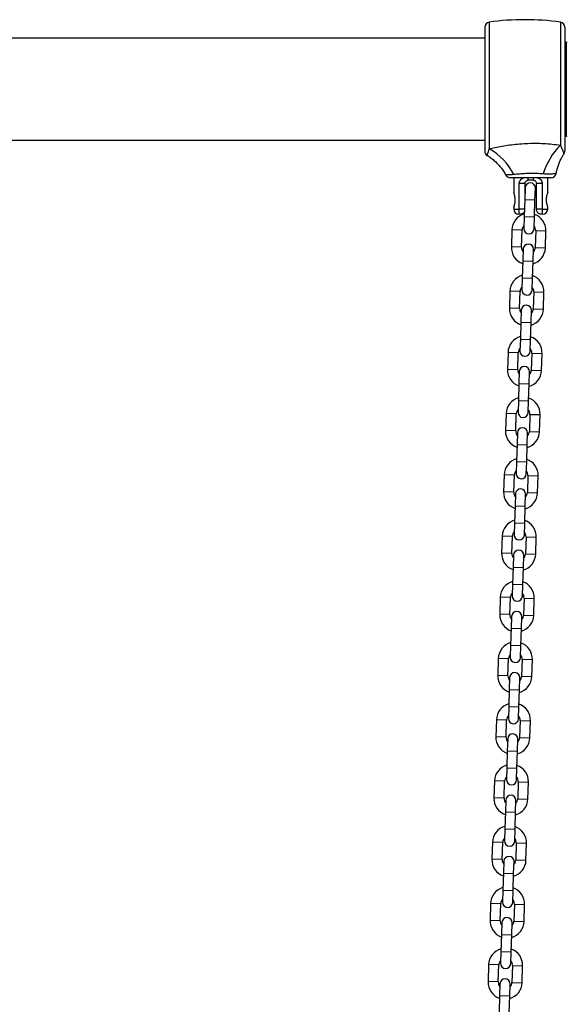
# Model space of a CAD drawing. Units: millimetres. Extents: x 0 to 42, y 0 to 29.8.
# Drawn here: x 30 to 30.6, y 14.2 to 15.3 of the extents above; entities that cross this region are included whole.
import ezdxf

# ---------------------------------------------------------------- set-up
doc = ezdxf.new("R2010")
doc.units = ezdxf.units.MM

msp = doc.modelspace()

# ---------------------------------------------------------------- linework, layer by layer
for p, q in [((30.5076779, 15.3357407), (30.5076779, 15.1900774)), ((30.5128411, 15.3416821), (30.5128411, 15.1927933)), ((30.5965146, 15.3416821), (30.5965146, 15.1972506)), ((30.6016779, 15.3357407), (30.6016779, 15.1900774)), ((30.5076779, 15.322909), (29.4136779, 15.322909)), ((30.6036779, 15.317909), (30.6016779, 15.317909)), ((30.6046779, 15.3176411), (30.6036779, 15.317909)), ((30.6036779, 15.207909), (30.6036779, 15.317909)), ((30.6016779, 15.207909), (30.6036779, 15.207909)), ((30.6036779, 15.207909), (30.6046779, 15.208177)), ((29.4136779, 15.202909), (30.5076779, 15.202909)), ((30.5856779, 15.158909), (30.5376779, 15.158909)), ((30.5416779, 15.158909), (30.5416779, 15.1413029)), ((30.5481779, 15.121909), (30.5481779, 15.151909)), ((30.5548779, 15.151909), (30.5481779, 15.151909)), ((30.5548779, 15.151909), (30.5548779, 15.1393249)), ((30.5644779, 15.155909), (30.5588779, 15.155909)), ((30.5751779, 15.151909), (30.5684779, 15.151909)), ((30.5684779, 15.121909), (30.5684779, 15.151909)), ((30.5751779, 15.151909), (30.5751779, 15.121909)), ((30.5816779, 15.141409), (30.5816779, 15.158909)), ((30.5551236, 15.1470918), (30.5546809, 15.1330988)), ((30.5666749, 15.1327193), (30.5671176, 15.1467123)), ((30.5546809, 15.1330988), (30.5540484, 15.1131088)), ((30.5546809, 15.1330988), (30.5666749, 15.1327193)), ((30.5660424, 15.1127293), (30.5666749, 15.1327193)), ((30.5416779, 15.1244908), (30.5416779, 15.121909)), ((30.5416779, 15.121909), (30.5481779, 15.121909)), ((30.5488779, 15.115909), (30.5476779, 15.115909)), ((30.5543268, 15.121909), (30.5481779, 15.121909)), ((30.5751779, 15.121909), (30.5684779, 15.121909)), ((30.5756779, 15.115909), (30.5744779, 15.115909)), ((30.5751779, 15.121909), (30.5816779, 15.121909)), ((30.5816779, 15.121909), (30.5816779, 15.1245199)), ((30.5540484, 15.1131088), (30.5536056, 15.0991158)), ((30.5540484, 15.1131088), (30.5660424, 15.1127293)), ((30.5655996, 15.0987363), (30.5660424, 15.1127293)), ((30.5395494, 15.0975595), (30.5389169, 15.0775695)), ((30.5515434, 15.09718), (30.5395494, 15.0975595)), ((30.5509109, 15.07719), (30.5515434, 15.09718)), ((30.5675354, 15.096674), (30.5669029, 15.076684)), ((30.5675354, 15.096674), (30.5795294, 15.0962945)), ((30.5788969, 15.0763045), (30.5795294, 15.0962945)), ((30.5509109, 15.07719), (30.5389169, 15.0775695)), ((30.5528466, 15.0751278), (30.5524039, 15.0611348)), ((30.5643979, 15.0607553), (30.5648406, 15.0747483)), ((30.5669029, 15.076684), (30.5788969, 15.0763045)), ((30.5524039, 15.0611348), (30.5517714, 15.0411448)), ((30.5524039, 15.0611348), (30.5643979, 15.0607553)), ((30.5637654, 15.0407653), (30.5643979, 15.0607553)), ((30.5517714, 15.0411448), (30.5513286, 15.0271518)), ((30.5517714, 15.0411448), (30.5637654, 15.0407653)), ((30.5633226, 15.0267723), (30.5637654, 15.0407653)), ((30.5372724, 15.0255955), (30.5366399, 15.0056055)), ((30.5492664, 15.025216), (30.5372724, 15.0255955)), ((30.5486339, 15.0052261), (30.5492664, 15.025216)), ((30.5652584, 15.02471), (30.5646259, 15.0047201)), ((30.5652584, 15.02471), (30.5772524, 15.0243305)), ((30.5766199, 15.0043406), (30.5772524, 15.0243305)), ((30.5486339, 15.0052261), (30.5366399, 15.0056055)), ((30.5505696, 15.0031638), (30.5501269, 14.9891708)), ((30.5621209, 14.9887913), (30.5625636, 15.0027843)), ((30.5646259, 15.0047201), (30.5766199, 15.0043406)), ((30.5501269, 14.9891708), (30.5494944, 14.9691808)), ((30.5501269, 14.9891708), (30.5621209, 14.9887913)), ((30.5614884, 14.9688013), (30.5621209, 14.9887913)), ((30.5494944, 14.9691808), (30.5490516, 14.9551878)), ((30.5494944, 14.9691808), (30.5614884, 14.9688013)), ((30.5610456, 14.9548083), (30.5614884, 14.9688013)), ((30.5349954, 14.9536316), (30.5343629, 14.9336416)), ((30.5469894, 14.9532521), (30.5349954, 14.9536316)), ((30.5463569, 14.9332621), (30.5469894, 14.9532521)), ((30.5629814, 14.9527461), (30.5623489, 14.9327561)), ((30.5629814, 14.9527461), (30.5749754, 14.9523666)), ((30.5743429, 14.9323766), (30.5749754, 14.9523666)), ((30.5463569, 14.9332621), (30.5343629, 14.9336416)), ((30.5482926, 14.9311998), (30.5478499, 14.9172068)), ((30.5598439, 14.9168273), (30.5602866, 14.9308203)), ((30.5623489, 14.9327561), (30.5743429, 14.9323766)), ((30.5478499, 14.9172068), (30.5472174, 14.8972168)), ((30.5478499, 14.9172068), (30.5598439, 14.9168273)), ((30.5592114, 14.8968373), (30.5598439, 14.9168273)), ((30.5472174, 14.8972168), (30.5467746, 14.8832238)), ((30.5472174, 14.8972168), (30.5592114, 14.8968373)), ((30.5587686, 14.8828443), (30.5592114, 14.8968373)), ((30.5327184, 14.8816676), (30.5320859, 14.8616776)), ((30.5447124, 14.8812881), (30.5327184, 14.8816676)), ((30.5440799, 14.8612981), (30.5447124, 14.8812881)), ((30.5607044, 14.8807821), (30.5600719, 14.8607921)), ((30.5607044, 14.8807821), (30.5726984, 14.8804026)), ((30.5720659, 14.8604126), (30.5726984, 14.8804026)), ((30.5440799, 14.8612981), (30.5320859, 14.8616776)), ((30.5460156, 14.8592358), (30.5455729, 14.8452428)), ((30.5575669, 14.8448633), (30.5580096, 14.8588563)), ((30.5600719, 14.8607921), (30.5720659, 14.8604126)), ((30.5455729, 14.8452428), (30.5449404, 14.8252528)), ((30.5455729, 14.8452428), (30.5575669, 14.8448633)), ((30.5569344, 14.8248733), (30.5575669, 14.8448633)), ((30.5449404, 14.8252528), (30.5444976, 14.8112598)), ((30.5449404, 14.8252528), (30.5569344, 14.8248733)), ((30.5564916, 14.8108803), (30.5569344, 14.8248733)), ((30.5304414, 14.8097036), (30.5298089, 14.7897136)), ((30.5424354, 14.8093241), (30.5304414, 14.8097036)), ((30.5418029, 14.7893341), (30.5424354, 14.8093241)), ((30.5584274, 14.8088181), (30.5577949, 14.7888281)), ((30.5584274, 14.8088181), (30.5704214, 14.8084386)), ((30.5697889, 14.7884486), (30.5704214, 14.8084386)), ((30.5418029, 14.7893341), (30.5298089, 14.7897136)), ((30.5437386, 14.7872718), (30.5432959, 14.7732788)), ((30.5552899, 14.7728993), (30.5557326, 14.7868923)), ((30.5577949, 14.7888281), (30.5697889, 14.7884486)), ((30.5432959, 14.7732788), (30.5426634, 14.7532888)), ((30.5432959, 14.7732788), (30.5552899, 14.7728993)), ((30.5546574, 14.7529093), (30.5552899, 14.7728993)), ((30.5426634, 14.7532888), (30.5422206, 14.7392959)), ((30.5426634, 14.7532888), (30.5546574, 14.7529093)), ((30.5542146, 14.7389164), (30.5546574, 14.7529093)), ((30.5281644, 14.7377396), (30.5275319, 14.7177496)), ((30.5401584, 14.7373601), (30.5281644, 14.7377396)), ((30.5395259, 14.7173701), (30.5401584, 14.7373601)), ((30.5561504, 14.7368541), (30.5555179, 14.7168641)), ((30.5561504, 14.7368541), (30.5681444, 14.7364746)), ((30.5675119, 14.7164846), (30.5681444, 14.7364746)), ((30.5395259, 14.7173701), (30.5275319, 14.7177496)), ((30.5414616, 14.7153079), (30.5410189, 14.7013149)), ((30.5530129, 14.7009354), (30.5534556, 14.7149284)), ((30.5555179, 14.7168641), (30.5675119, 14.7164846)), ((30.5410189, 14.7013149), (30.5403864, 14.6813249)), ((30.5410189, 14.7013149), (30.5530129, 14.7009354)), ((30.5523804, 14.6809454), (30.5530129, 14.7009354)), ((30.5403864, 14.6813249), (30.5399436, 14.6673319)), ((30.5403864, 14.6813249), (30.5523804, 14.6809454)), ((30.5519376, 14.6669524), (30.5523804, 14.6809454)), ((30.5258874, 14.6657756), (30.5252549, 14.6457856)), ((30.5378814, 14.6653961), (30.5258874, 14.6657756)), ((30.5372489, 14.6454061), (30.5378814, 14.6653961)), ((30.5538734, 14.6648901), (30.5532409, 14.6449001)), ((30.5538734, 14.6648901), (30.5658674, 14.6645106)), ((30.5652349, 14.6445206), (30.5658674, 14.6645106)), ((30.5372489, 14.6454061), (30.5252549, 14.6457856)), ((30.5391846, 14.6433439), (30.5387419, 14.6293509)), ((30.5507359, 14.6289714), (30.5511786, 14.6429644)), ((30.5532409, 14.6449001), (30.5652349, 14.6445206)), ((30.5387419, 14.6293509), (30.5381094, 14.6093609)), ((30.5387419, 14.6293509), (30.5507359, 14.6289714)), ((30.5501034, 14.6089814), (30.5507359, 14.6289714)), ((30.5381094, 14.6093609), (30.5376666, 14.5953679)), ((30.5381094, 14.6093609), (30.5501034, 14.6089814)), ((30.5496606, 14.5949884), (30.5501034, 14.6089814)), ((30.5236104, 14.5938116), (30.5229779, 14.5738216)), ((30.5356044, 14.5934321), (30.5236104, 14.5938116)), ((30.5349719, 14.5734421), (30.5356044, 14.5934321)), ((30.5515964, 14.5929261), (30.5509639, 14.5729361)), ((30.5515964, 14.5929261), (30.5635904, 14.5925466)), ((30.5629579, 14.5725566), (30.5635904, 14.5925466)), ((30.5349719, 14.5734421), (30.5229779, 14.5738216)), ((30.5369076, 14.5713799), (30.5364649, 14.5573869)), ((30.5484589, 14.5570074), (30.5489016, 14.5710004)), ((30.5509639, 14.5729361), (30.5629579, 14.5725566)), ((30.5364649, 14.5573869), (30.5358324, 14.5373969)), ((30.5364649, 14.5573869), (30.5484589, 14.5570074)), ((30.5478264, 14.5370174), (30.5484589, 14.5570074)), ((30.5358324, 14.5373969), (30.5353897, 14.5234039)), ((30.5358324, 14.5373969), (30.5478264, 14.5370174)), ((30.5473836, 14.5230244), (30.5478264, 14.5370174)), ((30.5213334, 14.5218476), (30.5207009, 14.5018576)), ((30.5333274, 14.5214681), (30.5213334, 14.5218476)), ((30.5326949, 14.5014781), (30.5333274, 14.5214681)), ((30.5493194, 14.5209621), (30.5486869, 14.5009721)), ((30.5493194, 14.5209621), (30.5613134, 14.5205826)), ((30.5606809, 14.5005926), (30.5613134, 14.5205826)), ((30.5326949, 14.5014781), (30.5207009, 14.5018576)), ((30.5486869, 14.5009721), (30.5606809, 14.5005926)), ((30.5346307, 14.4994159), (30.5341879, 14.4854229)), ((30.5461819, 14.4850434), (30.5466246, 14.4990364)), ((30.5341879, 14.4854229), (30.5335554, 14.4654329)), ((30.5341879, 14.4854229), (30.5461819, 14.4850434)), ((30.5455494, 14.4650534), (30.5461819, 14.4850434)), ((30.5335554, 14.4654329), (30.5331127, 14.4514399)), ((30.5335554, 14.4654329), (30.5455494, 14.4650534)), ((30.5451067, 14.4510604), (30.5455494, 14.4650534)), ((30.5190564, 14.4498837), (30.5184239, 14.4298937)), ((30.5310504, 14.4495042), (30.5190564, 14.4498837)), ((30.5304179, 14.4295142), (30.5310504, 14.4495042)), ((30.5470424, 14.4489982), (30.5464099, 14.4290082)), ((30.5470424, 14.4489982), (30.5590364, 14.4486187)), ((30.5584039, 14.4286287), (30.5590364, 14.4486187)), ((30.5304179, 14.4295142), (30.5184239, 14.4298937)), ((30.5323537, 14.4274519), (30.5319109, 14.4134589)), ((30.5439049, 14.4130794), (30.5443477, 14.4270724)), ((30.5464099, 14.4290082), (30.5584039, 14.4286287)), ((30.5319109, 14.4134589), (30.5312784, 14.3934689)), ((30.5319109, 14.4134589), (30.5439049, 14.4130794)), ((30.5432724, 14.3930894), (30.5439049, 14.4130794)), ((30.5312784, 14.3934689), (30.5308357, 14.3794759)), ((30.5312784, 14.3934689), (30.5432724, 14.3930894)), ((30.5428297, 14.3790964), (30.5432724, 14.3930894)), ((30.5167794, 14.3779197), (30.5161469, 14.3579297)), ((30.5287734, 14.3775402), (30.5167794, 14.3779197)), ((30.5281409, 14.3575502), (30.5287734, 14.3775402)), ((30.5447654, 14.3770342), (30.5441329, 14.3570442)), ((30.5447654, 14.3770342), (30.5567594, 14.3766547)), ((30.5561269, 14.3566647), (30.5567594, 14.3766547)), ((30.5281409, 14.3575502), (30.5161469, 14.3579297)), ((30.5300767, 14.3554879), (30.5296339, 14.3414949)), ((30.5416279, 14.3411154), (30.5420707, 14.3551084)), ((30.5441329, 14.3570442), (30.5561269, 14.3566647)), ((30.5296339, 14.3414949), (30.5290014, 14.3215049)), ((30.5296339, 14.3414949), (30.5416279, 14.3411154)), ((30.5409954, 14.3211254), (30.5416279, 14.3411154)), ((30.5290014, 14.3215049), (30.5285587, 14.3075119)), ((30.5290014, 14.3215049), (30.5409954, 14.3211254)), ((30.5405527, 14.3071324), (30.5409954, 14.3211254)), ((30.5145024, 14.3059557), (30.5138699, 14.2859657)), ((30.5264964, 14.3055762), (30.5145024, 14.3059557)), ((30.5258639, 14.2855862), (30.5264964, 14.3055762)), ((30.5424884, 14.3050702), (30.5418559, 14.2850802)), ((30.5424884, 14.3050702), (30.5544824, 14.3046907)), ((30.5538499, 14.2847007), (30.5544824, 14.3046907)), ((30.5258639, 14.2855862), (30.5138699, 14.2859657)), ((30.5277997, 14.2835239), (30.5273569, 14.2695309)), ((30.5393509, 14.2691514), (30.5397937, 14.2831444)), ((30.5418559, 14.2850802), (30.5538499, 14.2847007)), ((30.5273569, 14.2695309), (30.5267244, 14.2495409)), ((30.5273569, 14.2695309), (30.5393509, 14.2691514)), ((30.5387184, 14.2491614), (30.5393509, 14.2691514)), ((30.5267244, 14.2495409), (30.5262817, 14.235548)), ((30.5267244, 14.2495409), (30.5387184, 14.2491614)), ((30.5382757, 14.2351685), (30.5387184, 14.2491614)), ((30.5122254, 14.2339917), (30.5115929, 14.2140017)), ((30.5242194, 14.2336122), (30.5122254, 14.2339917)), ((30.5235869, 14.2136222), (30.5242194, 14.2336122)), ((30.5402114, 14.2331062), (30.5395789, 14.2131162)), ((30.5402114, 14.2331062), (30.5522054, 14.2327267)), ((30.5515729, 14.2127367), (30.5522054, 14.2327267)), ((30.5235869, 14.2136222), (30.5115929, 14.2140017)), ((30.5255227, 14.21156), (30.5250799, 14.197567)), ((30.5370739, 14.1971875), (30.5375167, 14.2111805)), ((30.5395789, 14.2131162), (30.5515729, 14.2127367)), ((30.5250799, 14.197567), (30.5244474, 14.177577)), ((30.5250799, 14.197567), (30.5370739, 14.1971875)), ((30.5364414, 14.1771975), (30.5370739, 14.1971875))]:
    msp.add_line(p, q)
for centre, radius, start, end in [((30.5136779, 15.3357407), 0.006, 98.0163559, 180), ((30.5546779, 15.0446136), 0.3, 81.9836441, 98.0163559), ((30.5956779, 15.3357407), 0.006, 0, 81.9836441), ((30.6565005, 15.1386269), 0.0838752, 135.6579657, 162.858849), ((30.5136779, 15.1900774), 0.006, 180, 238.5852219), ((30.4795714, 15.1318457), 0.069437, 26.3231361, 61.3710037), ((30.5956779, 15.1900774), 0.006, 328.2087336, 0), ((30.5376779, 15.164909), 0.006, 209.0035324, 270), ((30.5856779, 15.164909), 0.006, 270, 349.3259499), ((30.5611206, 15.146902), 0.006, 358.1877202, 178.1877202), ((30.5621991, 15.1582359), 0.0040552, 170.4454744, 215.0160564), ((30.5611567, 15.1582359), 0.0040552, 324.9839436, 9.5545256), ((30.5595394, 15.096927), 0.02, 105.6453233, 178.1877202), ((30.5476779, 15.121909), 0.006, 180, 270), ((30.5595394, 15.096927), 0.02, 358.1877202, 70.7301171), ((30.5756779, 15.121909), 0.006, 270, 0), ((30.5595394, 15.096927), 0.008, 136.7780981, 178.1877202), ((30.5595394, 15.096927), 0.008, 358.1877202, 39.5973423), ((30.5596026, 15.098926), 0.006, 178.1877202, 358.1877202), ((30.5588436, 15.074938), 0.006, 358.1877202, 178.1877202), ((30.5589069, 15.076937), 0.02, 178.1877202, 250.7301171), ((30.5589069, 15.076937), 0.008, 178.1877202, 219.5973423), ((30.5589069, 15.076937), 0.02, 285.6453233, 358.1877202), ((30.5589069, 15.076937), 0.008, 316.7780981, 358.1877202), ((30.5572624, 15.024963), 0.02, 105.6453233, 178.1877202), ((30.5572624, 15.024963), 0.02, 358.1877202, 70.7301171), ((30.5572624, 15.024963), 0.008, 136.7780981, 178.1877202), ((30.5573256, 15.026962), 0.006, 178.1877202, 358.1877202), ((30.5572624, 15.024963), 0.008, 358.1877202, 39.5973423), ((30.5566299, 15.0049731), 0.02, 178.1877202, 250.7301171), ((30.5566299, 15.0049731), 0.008, 178.1877202, 219.5973423), ((30.5565666, 15.0029741), 0.006, 358.1877202, 178.1877202), ((30.5566299, 15.0049731), 0.02, 285.6453233, 358.1877202), ((30.5566299, 15.0049731), 0.008, 316.7780981, 358.1877202), ((30.5549854, 14.9529991), 0.02, 105.6453233, 178.1877202), ((30.5549854, 14.9529991), 0.02, 358.1877202, 70.7301171), ((30.5549854, 14.9529991), 0.008, 136.7780981, 178.1877202), ((30.5550486, 14.9549981), 0.006, 178.1877202, 358.1877202), ((30.5549854, 14.9529991), 0.008, 358.1877202, 39.5973423), ((30.5543529, 14.9330091), 0.02, 178.1877202, 250.7301171), ((30.5543529, 14.9330091), 0.008, 178.1877202, 219.5973423), ((30.5542896, 14.9310101), 0.006, 358.1877202, 178.1877202), ((30.5543529, 14.9330091), 0.02, 285.6453233, 358.1877202), ((30.5543529, 14.9330091), 0.008, 316.7780981, 358.1877202), ((30.5527084, 14.8810351), 0.02, 105.6453233, 178.1877202), ((30.5527084, 14.8810351), 0.02, 358.1877202, 70.7301171), ((30.5527084, 14.8810351), 0.008, 136.7780981, 178.1877202), ((30.5527716, 14.8830341), 0.006, 178.1877202, 358.1877202), ((30.5527084, 14.8810351), 0.008, 358.1877202, 39.5973423), ((30.5520759, 14.8610451), 0.02, 178.1877202, 250.7301171), ((30.5520759, 14.8610451), 0.008, 178.1877202, 219.5973423), ((30.5520126, 14.8590461), 0.006, 358.1877202, 178.1877202), ((30.5520759, 14.8610451), 0.02, 285.6453233, 358.1877202), ((30.5520759, 14.8610451), 0.008, 316.7780981, 358.1877202), ((30.5504314, 14.8090711), 0.02, 105.6453233, 178.1877202), ((30.5504314, 14.8090711), 0.02, 358.1877202, 70.7301171), ((30.5504314, 14.8090711), 0.008, 136.7780981, 178.1877202), ((30.5504314, 14.8090711), 0.008, 358.1877202, 39.5973423), ((30.5504946, 14.8110701), 0.006, 178.1877202, 358.1877202), ((30.5497989, 14.7890811), 0.02, 178.1877202, 250.7301171), ((30.5497356, 14.7870821), 0.006, 358.1877202, 178.1877202), ((30.5497989, 14.7890811), 0.008, 178.1877202, 219.5973423), ((30.5497989, 14.7890811), 0.02, 285.6453233, 358.1877202), ((30.5497989, 14.7890811), 0.008, 316.7780981, 358.1877202), ((30.5481544, 14.7371071), 0.02, 105.6453233, 178.1877202), ((30.5481544, 14.7371071), 0.02, 358.1877202, 70.7301171), ((30.5481544, 14.7371071), 0.008, 136.7780981, 178.1877202), ((30.5482176, 14.7391061), 0.006, 178.1877202, 358.1877202), ((30.5481544, 14.7371071), 0.008, 358.1877202, 39.5973423), ((30.5474586, 14.7151181), 0.006, 358.1877202, 178.1877202), ((30.5475219, 14.7171171), 0.02, 178.1877202, 250.7301171), ((30.5475219, 14.7171171), 0.008, 178.1877202, 219.5973423), ((30.5475219, 14.7171171), 0.02, 285.6453233, 358.1877202), ((30.5475219, 14.7171171), 0.008, 316.7780981, 358.1877202), ((30.5458774, 14.6651431), 0.02, 105.6453233, 178.1877202), ((30.5458774, 14.6651431), 0.02, 358.1877202, 70.7301171), ((30.5458774, 14.6651431), 0.008, 136.7780981, 178.1877202), ((30.5459406, 14.6671421), 0.006, 178.1877202, 358.1877202), ((30.5458774, 14.6651431), 0.008, 358.1877202, 39.5973423), ((30.5452449, 14.6451531), 0.02, 178.1877202, 250.7301171), ((30.5452449, 14.6451531), 0.008, 178.1877202, 219.5973423), ((30.5451816, 14.6431541), 0.006, 358.1877202, 178.1877202), ((30.5452449, 14.6451531), 0.02, 285.6453233, 358.1877202), ((30.5452449, 14.6451531), 0.008, 316.7780981, 358.1877202), ((30.5436004, 14.5931791), 0.02, 105.6453233, 178.1877202), ((30.5436004, 14.5931791), 0.02, 358.1877202, 70.7301171), ((30.5436004, 14.5931791), 0.008, 136.7780981, 178.1877202), ((30.5436636, 14.5951781), 0.006, 178.1877202, 358.1877202), ((30.5436004, 14.5931791), 0.008, 358.1877202, 39.5973423), ((30.5429679, 14.5731891), 0.02, 178.1877202, 250.7301171), ((30.5429679, 14.5731891), 0.008, 178.1877202, 219.5973423), ((30.5429046, 14.5711901), 0.006, 358.1877202, 178.1877202), ((30.5429679, 14.5731891), 0.02, 285.6453233, 358.1877202), ((30.5429679, 14.5731891), 0.008, 316.7780981, 358.1877202), ((30.5413234, 14.5212151), 0.02, 105.6453233, 178.1877202), ((30.5413234, 14.5212151), 0.02, 358.1877202, 70.7301171), ((30.5413234, 14.5212151), 0.008, 136.7780981, 178.1877202), ((30.5413866, 14.5232141), 0.006, 178.1877202, 358.1877202), ((30.5413234, 14.5212151), 0.008, 358.1877202, 39.5973423), ((30.5406909, 14.5012251), 0.02, 178.1877202, 250.7301171), ((30.5406909, 14.5012251), 0.008, 178.1877202, 219.5973423), ((30.5406277, 14.4992261), 0.006, 358.1877202, 178.1877202), ((30.5406909, 14.5012251), 0.02, 285.6453233, 358.1877202), ((30.5406909, 14.5012251), 0.008, 316.7780981, 358.1877202), ((30.5390464, 14.4492512), 0.02, 105.6453233, 178.1877202), ((30.5390464, 14.4492512), 0.02, 358.1877202, 70.7301171), ((30.5390464, 14.4492512), 0.008, 136.7780981, 178.1877202), ((30.5390464, 14.4492512), 0.008, 358.1877202, 39.5973423), ((30.5391097, 14.4512502), 0.006, 178.1877202, 358.1877202), ((30.5383507, 14.4272622), 0.006, 358.1877202, 178.1877202), ((30.5384139, 14.4292612), 0.02, 178.1877202, 250.7301171), ((30.5384139, 14.4292612), 0.008, 178.1877202, 219.5973423), ((30.5384139, 14.4292612), 0.02, 285.6453233, 358.1877202), ((30.5384139, 14.4292612), 0.008, 316.7780981, 358.1877202), ((30.5367694, 14.3772872), 0.02, 105.6453233, 178.1877202), ((30.5367694, 14.3772872), 0.02, 358.1877202, 70.7301171), ((30.5367694, 14.3772872), 0.008, 136.7780981, 178.1877202), ((30.5368327, 14.3792862), 0.006, 178.1877202, 358.1877202), ((30.5367694, 14.3772872), 0.008, 358.1877202, 39.5973423), ((30.5360737, 14.3552982), 0.006, 358.1877202, 178.1877202), ((30.5361369, 14.3572972), 0.02, 178.1877202, 250.7301171), ((30.5361369, 14.3572972), 0.008, 178.1877202, 219.5973423), ((30.5361369, 14.3572972), 0.02, 285.6453233, 358.1877202), ((30.5361369, 14.3572972), 0.008, 316.7780981, 358.1877202), ((30.5344924, 14.3053232), 0.02, 105.6453233, 178.1877202), ((30.5344924, 14.3053232), 0.02, 358.1877202, 70.7301171), ((30.5344924, 14.3053232), 0.008, 136.7780981, 178.1877202), ((30.5345557, 14.3073222), 0.006, 178.1877202, 358.1877202), ((30.5344924, 14.3053232), 0.008, 358.1877202, 39.5973423), ((30.5338599, 14.2853332), 0.02, 178.1877202, 250.7301171), ((30.5338599, 14.2853332), 0.008, 178.1877202, 219.5973423), ((30.5337967, 14.2833342), 0.006, 358.1877202, 178.1877202), ((30.5338599, 14.2853332), 0.02, 285.6453233, 358.1877202), ((30.5338599, 14.2853332), 0.008, 316.7780981, 358.1877202), ((30.5322154, 14.2333592), 0.02, 105.6453233, 178.1877202), ((30.5322154, 14.2333592), 0.02, 358.1877202, 70.7301171), ((30.5322154, 14.2333592), 0.008, 136.7780981, 178.1877202), ((30.5322787, 14.2353582), 0.006, 178.1877202, 358.1877202), ((30.5322154, 14.2333592), 0.008, 358.1877202, 39.5973423), ((30.5315829, 14.2133692), 0.02, 178.1877202, 250.7301171), ((30.5315829, 14.2133692), 0.008, 178.1877202, 219.5973423), ((30.5315197, 14.2113702), 0.006, 358.1877202, 178.1877202), ((30.5315829, 14.2133692), 0.02, 285.6453233, 358.1877202), ((30.5315829, 14.2133692), 0.008, 316.7780981, 358.1877202)]:
    msp.add_arc(centre, radius, start, end)
for points, knots in [([(30.5128411, 15.1927933), (30.5151349, 15.1933519), (30.5198821, 15.1945079), (30.5279598, 15.1960963), (30.5368109, 15.1974952), (30.5462102, 15.1985605), (30.5562339, 15.1992528), (30.5665868, 15.1994708), (30.57699, 15.199189), (30.5870918, 15.1984545), (30.593374, 15.1976519), (30.5965146, 15.1972506)], [0, 0, 0, 0, 0.098023113, 0.202871098, 0.307765525, 0.418743942, 0.529743007, 0.648978706, 0.768210586, 0.884124678, 1, 1, 1, 1]), ([(30.5965146, 15.1972506), (30.5972037, 15.1957184), (30.5987279, 15.1923293), (30.6000855, 15.1889364), (30.6006538, 15.186875), (30.6006248, 15.1869784), (30.6006148, 15.1870143)], [0, 0, 0, 0, 0.217047763, 0.480090191, 0.81963856, 1, 1, 1, 1]), ([(30.5105296, 15.1849126), (30.5109962, 15.1846476), (30.5130368, 15.1834891), (30.5164338, 15.1809979), (30.5206732, 15.1774198), (30.5246122, 15.1733698), (30.5281657, 15.1689102), (30.5307706, 15.1650918), (30.5320042, 15.1626828), (30.5323645, 15.1619793)], [0, 0, 0, 0, 0.050188176, 0.219480372, 0.392880464, 0.568976185, 0.746896024, 0.926082932, 1, 1, 1, 1]), ([(30.5106105, 15.1850522), (30.510605, 15.1850317), (30.5105893, 15.1849737), (30.5108134, 15.1858033), (30.5112611, 15.1874077), (30.5119189, 15.1896939), (30.5125326, 15.1917564), (30.5128411, 15.1927933)], [0, 0, 0, 0, 0.126403522, 0.3571693, 0.590356133, 0.79406587, 1, 1, 1, 1]), ([(30.5916272, 15.1637875), (30.5917826, 15.1647366), (30.592205, 15.1673173), (30.5933358, 15.171384), (30.5949209, 15.175904), (30.5968046, 15.1801045), (30.5987483, 15.1837659), (30.6001725, 15.1859464), (30.6007952, 15.1868998)], [0, 0, 0, 0, 0.115108581, 0.312986007, 0.504321213, 0.688262633, 0.863698066, 1, 1, 1, 1]), ([(30.5418083, 15.1626363), (30.5405888, 15.1625223), (30.5381111, 15.1622907), (30.5353372, 15.1621399), (30.5334051, 15.1620722), (30.5324359, 15.1620591), (30.5324972, 15.1620599), (30.5325178, 15.1620602)], [0, 0, 0, 0, 0.218817773, 0.444603392, 0.661824449, 0.886164676, 1, 1, 1, 1]), ([(30.5763509, 15.1633472), (30.5737427, 15.1634968), (30.5685485, 15.1637947), (30.5599818, 15.1638286), (30.5518898, 15.1635132), (30.5458314, 15.1630396), (30.5428201, 15.1627377), (30.5418083, 15.1626363)], [0, 0, 0, 0, 0.231050092, 0.460126819, 0.675509415, 0.890969756, 1, 1, 1, 1]), ([(30.591371, 15.163833), (30.5914079, 15.1638407), (30.5914849, 15.1638569), (30.5904476, 15.1636312), (30.5888759, 15.1633977), (30.5866059, 15.1631961), (30.5837327, 15.1630999), (30.5803235, 15.1631222), (30.5776854, 15.1632716), (30.5763509, 15.1633472)], [0, 0, 0, 0, 0.12761388, 0.266043757, 0.407716105, 0.552421815, 0.700492702, 0.848496446, 1, 1, 1, 1]), ([(30.5481779, 15.151909), (30.5481835, 15.1521053), (30.5482055, 15.1528805), (30.5485778, 15.1544243), (30.5497039, 15.1563337), (30.5513988, 15.1580007), (30.5529551, 15.1586264), (30.5536584, 15.158909)], [0, 0, 0, 0, 0.057971124, 0.229018498, 0.468301199, 0.759763389, 1, 1, 1, 1]), ([(30.5548779, 15.151909), (30.5548904, 15.1521483), (30.5549112, 15.1525438), (30.5550956, 15.1532886), (30.5554864, 15.1541282), (30.5562651, 15.1550264), (30.5573149, 15.1556674), (30.5583016, 15.1558974), (30.5587941, 15.1559073), (30.5588779, 15.155909)], [0, 0, 0, 0, 0.095258377, 0.15744999, 0.329852956, 0.540300162, 0.789706437, 0.964229244, 1, 1, 1, 1]), ([(30.5644779, 15.155909), (30.5649244, 15.1558618), (30.5658531, 15.1557637), (30.5669577, 15.155122), (30.5677981, 15.1542566), (30.5682874, 15.1532666), (30.56845, 15.1524746), (30.5684765, 15.1520845), (30.5684776, 15.151943), (30.5684779, 15.151909)], [0, 0, 0, 0, 0.195982891, 0.407657007, 0.648263438, 0.843312747, 0.943414618, 0.986421867, 1, 1, 1, 1]), ([(30.5697608, 15.158909), (30.5702367, 15.1587304), (30.5717049, 15.1581793), (30.5734638, 15.1565972), (30.574524, 15.1548963), (30.5750276, 15.1534252), (30.5751704, 15.1526555), (30.5751772, 15.1519769), (30.5751779, 15.151909)], [0, 0, 0, 0, 0.161808189, 0.499260799, 0.771139498, 0.798194111, 0.979813779, 1, 1, 1, 1]), ([(30.5417123, 15.1244908), (30.5417016, 15.1244655), (30.5416464, 15.124334), (30.5419125, 15.1249586), (30.5424318, 15.1263125), (30.5430934, 15.1284789), (30.5435692, 15.1311891), (30.5436067, 15.1340426), (30.543243, 15.1366441), (30.5426381, 15.1389064), (30.5420297, 15.1405788), (30.5416701, 15.1414275), (30.5417116, 15.1413293), (30.5417227, 15.1413029)], [0, 0, 0, 0, 0.023497546, 0.121866203, 0.221798024, 0.32903158, 0.439949646, 0.543411724, 0.639936661, 0.740686759, 0.850006772, 0.959685465, 1, 1, 1, 1]), ([(30.5816779, 15.141409), (30.5816406, 15.1413231), (30.5815661, 15.1411515), (30.5810368, 15.139823), (30.5803883, 15.1378127), (30.5798482, 15.1351769), (30.5797202, 15.1323133), (30.5800194, 15.1296493), (30.5805909, 15.1273155), (30.5812207, 15.1255036), (30.58165, 15.1244739), (30.581636, 15.1245078), (30.5816311, 15.1245199)], [0, 0, 0, 0, 0.101093708, 0.202005185, 0.307710313, 0.418793613, 0.524286659, 0.621363977, 0.720615713, 0.828619335, 0.939215037, 1, 1, 1, 1]), ([(30.5488779, 15.115909), (30.5488765, 15.115909), (30.5488731, 15.115909), (30.5488678, 15.1159091), (30.548861, 15.1159093), (30.5488516, 15.1159097), (30.5488371, 15.1159108), (30.5488149, 15.1159133), (30.5487816, 15.1159193), (30.5487322, 15.1159336), (30.5486602, 15.1159677), (30.5485572, 15.116051), (30.5484049, 15.11628), (30.548255, 15.1168345), (30.5481794, 15.1178899), (30.5481702, 15.1190592), (30.5481727, 15.1200687), (30.5481763, 15.120867), (30.5481778, 15.1215254), (30.5481779, 15.1218579), (30.5481779, 15.121909)], [0, 0, 0, 0, 0.002370301, 0.00567225, 0.008871572, 0.013846992, 0.021547793, 0.033388595, 0.051441427, 0.07870331, 0.119548691, 0.180815081, 0.275657946, 0.449623526, 0.631309688, 0.778883798, 0.836143475, 0.917431042, 0.987298245, 1, 1, 1, 1]), ([(30.5542431, 15.1192623), (30.5540017, 15.1188394), (30.5534383, 15.1178524), (30.5521196, 15.1167684), (30.5508722, 15.1162075), (30.5499993, 15.1160066), (30.5495692, 15.1159462), (30.5493123, 15.1159237), (30.5491528, 15.1159149), (30.5490524, 15.1159114), (30.5489889, 15.11591), (30.5489485, 15.1159094), (30.548919, 15.1159091), (30.548897, 15.115909), (30.548883, 15.115909), (30.5488779, 15.115909)], [0, 0, 0, 0, 0.175722525, 0.410116894, 0.678360791, 0.798569339, 0.871304971, 0.91747343, 0.947107933, 0.966150875, 0.978368152, 0.98619089, 0.991191533, 0.996774013, 1, 1, 1, 1]), ([(30.5744779, 15.115909), (30.5744728, 15.115909), (30.5744588, 15.115909), (30.5744368, 15.1159091), (30.5744073, 15.1159094), (30.5743669, 15.11591), (30.5743033, 15.1159114), (30.574203, 15.1159149), (30.5740435, 15.1159237), (30.5737865, 15.1159462), (30.5733563, 15.1160065), (30.5724845, 15.1162083), (30.5712281, 15.1167617), (30.569906, 15.1179008), (30.5691489, 15.1190685), (30.5687467, 15.1200728), (30.5685458, 15.1208705), (30.568481, 15.1215259), (30.5684783, 15.1218579), (30.5684779, 15.121909)], [0, 0, 0, 0, 0.002450946, 0.006692239, 0.010491482, 0.016434813, 0.025716898, 0.040184787, 0.062699622, 0.097776144, 0.153037093, 0.244365626, 0.448164126, 0.62624542, 0.773410938, 0.831455282, 0.914739324, 0.986868278, 1, 1, 1, 1]), ([(30.5751779, 15.121909), (30.5751779, 15.1218579), (30.575178, 15.1215254), (30.5751795, 15.120867), (30.5751831, 15.1200687), (30.5751856, 15.1190592), (30.5751763, 15.1178899), (30.5751007, 15.1168345), (30.5749508, 15.11628), (30.5747986, 15.116051), (30.5746955, 15.1159677), (30.5746236, 15.1159336), (30.5745742, 15.1159193), (30.5745408, 15.1159133), (30.5745187, 15.1159108), (30.5745042, 15.1159097), (30.5744948, 15.1159093), (30.574488, 15.1159091), (30.5744827, 15.115909), (30.5744793, 15.115909), (30.5744779, 15.115909)], [0, 0, 0, 0, 0.0127017553, 0.0825689585, 0.1638565247, 0.2211162024, 0.3686903118, 0.5503764739, 0.7243420543, 0.8191849189, 0.8804513091, 0.9212966898, 0.9485585734, 0.9666114046, 0.9784522068, 0.9861530077, 0.9911284283, 0.9943277501, 0.9976296991, 1, 1, 1, 1])]:
    msp.add_open_spline(points, degree=3, knots=knots)

doc.saveas('drawing.dxf')
